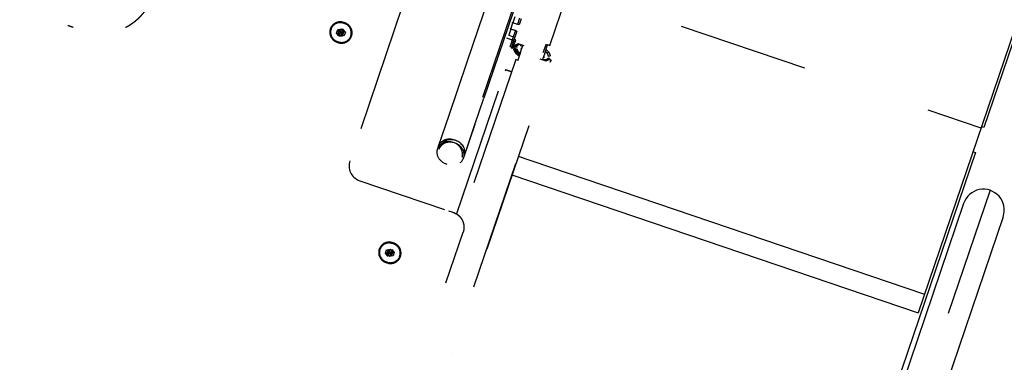
# Model space of a CAD drawing. Units: metres. Extents: x 374152 to 375574627, y 8709786 to 8710407148.
# Drawn here: x 374781 to 374782, y 8710145 to 8710145 of the extents above; entities that cross this region are included whole.
import ezdxf

# ---------------------------------------------------------------- set-up
doc = ezdxf.new("R2010")
doc.units = ezdxf.units.M
doc.header["$LTSCALE"] = 0.3
for name, pattern in [('X-7_Equipos Mecánicos$0$CENTER', [50.8, 31.75, -6.35, 6.35, -6.35]), ('X-7_Equipos Mecánicos$0$CENTRO', [50.8, 31.75, -6.35, 6.35, -6.35]), ('X-7_Equipos Mecánicos$0$PHANTOM2', [1.25, 0.625, -0.125, 0.125, -0.125, 0.125, -0.125])]:
    doc.linetypes.add(name, pattern=pattern)
doc.layers.add('X-7_Equipos Mecánicos$0$G-Eje', color=122, linetype='X-7_Equipos Mecánicos$0$CENTER')
doc.layers.add('X-7_Equipos Mecánicos$0$M-Existente', color=8, linetype='X-7_Equipos Mecánicos$0$PHANTOM2')

# ---------------------------------------------------------------- blocks, each defined once
blk = doc.blocks.new('A$C69345D2E')
at = {"color": 8}
for p, q in [((-26573.67, -100921.74, -4615971.3), (-25091.13, -96556.64, -4615971.3)), ((-26673.72, -100718.79, -4615971.3), (-25294.08, -96656.68, -4615971.3)), ((-25884.6, -98905.31, -4615971.3), (-25489.03, -97740.63, -4615971.3)), ((-25483.35, -97742.56, -4615971.3), (-25878.92, -98907.24, -4615971.3)), ((-25878.92, -98907.24, -4615971.3), (-25884.6, -98905.31, -4615971.3)), ((-25878.92, -98907.24, -4615971.3), (-25884.6, -98905.31, -4615971.3)), ((-26559.95, -100893.78, -4615971.3), (-25891.03, -98924.25, -4615971.3)), ((-25885.35, -98926.18, -4615971.3), (-26554.27, -100895.71, -4615971.3)), ((-25891.03, -98924.25, -4615971.3), (-25885.35, -98926.18, -4615971.3)), ((-25891.03, -98924.25, -4615971.3), (-25885.35, -98926.18, -4615971.3)), ((-25894.42, -98965.34, -4615971.3), (-26537.62, -100859.12, -4615971.3)), ((-25864.12, -98975.63, -4615971.3), (-26507.32, -100869.41, -4615971.3))]:
    blk.add_line(p, q, dxfattribs=at)
at = {"color": 8, "linetype": 'X-7_Equipos Mecánicos$0$CENTRO', "ltscale": 0.015}
blk.add_line((-25874.13, -98955.34, -4615971.3), (-25959.67, -99207.21, -4615971.3), dxfattribs=at)
at = {"color": 8}
blk.add_arc((-25879.27, -98970.49, -4615971.3), 16, 341.24072, 161.24094, dxfattribs=at)
at = {"layer": 'X-7_Equipos Mecánicos$0$G-Eje', "color": 8, "ltscale": 0.5}
blk.add_line((-26623.69, -100820.27, -4615971.3), (-25192.61, -96606.66, -4615971.3), dxfattribs=at)
at = {"color": 8}
blk.add_wipeout([(-25832.86, -98765.44), (-26498.56, -100725.47), (-39038.28, -96466.55), (-38372.58, -94506.51)], dxfattribs=at).translate(0, 0, -4615971.3)
for p, q in [((-38464.14, -94776.08, -4615971.3), (-25924.42, -99035.01, -4615971.3)), ((-38469.06, -94790.57, -4615971.3), (-25929.34, -99049.5, -4615971.3)), ((-25832.86, -98765.44, -4615971.3), (-25929.34, -99049.5, -4615971.3))]:
    blk.add_line(p, q, dxfattribs=at)
at = {"layer": 'X-7_Equipos Mecánicos$0$G-Eje', "color": 8, "ltscale": 0.5}
blk.add_line((-38420.82, -94648.54, -4615971.3), (-25881.1, -98907.47, -4615971.3), dxfattribs=at)
at = {"color": 8, "ltscale": 3}
blk.add_wipeout([(-27352.11, -98310.85), (-27513.72, -98231.52), (-27513.72, -98231.52), (-27769.75, -98180.55), (-28030.25, -98197.58), (-28228.79, -98264.94), (-28262.11, -98246.52), (-28277.18, -98241.14), (-28276.73, -98246.1), (-28274.99, -98248.68), (-28268.21, -98250.46), (-28267.63, -98255.63), (-28276.18, -98280.83), (-28277.46, -98281.45), (-28494.54, -98426.45), (-28666.7, -98622.69), (-28779.78, -98780.41), (-29294.88, -98605.47), (-29346.09, -98600.75), (-29365.18, -98602), (-29377.8, -98616.38), (-29473.33, -98564.94), (-29490.62, -98562.12), (-29540.56, -98598.07), (-29522.84, -98657), (-29507.42, -98665.31), (-29400.31, -98682.66), (-29399.06, -98701.76), (-29384.68, -98714.39), (-29341.19, -98741.82), (-28826.09, -98916.76), (-28833.17, -99112.83), (-28816.13, -99373.33), (-28732.26, -99620.54), (-28587.26, -99837.62), (-28391.02, -100009.78), (-28263.75, -100072.57), (-28298.04, -100173.56), (-28299.9, -100174.46), (-28298.98, -100176.31), (-28301.31, -100183.18), (-28079.73, -100258.43), (-28077.4, -100251.57), (-28075.56, -100250.66), (-28076.47, -100248.79), (-28042.26, -100148.1), (-27900.88, -100176.25), (-27671.39, -100161.24), (-27684.94, -100196.8), (-27688.22, -100218.3), (-27692.75, -100247.93), (-27691.24, -100274.58), (-27680.78, -100289.69), (-27670.12, -100295.33), (-27650.86, -100298.09), (-27338.43, -100404.21), (-26822.54, -100399.64), (-26812.07, -100386.43), (-26766.11, -100250.93), (-26610.58, -99792.59), (-26553.04, -99795.36), (-26551.76, -99794.7), (-26533.67, -99741.43), (-26534.28, -99740.12), (-26522.01, -99689.6), (-26512.85, -99689.01), (-26506.79, -99682.1), (-26500.36, -99663.16), (-26498.94, -99663.65), (-26498.25, -99663.2), (-26492.76, -99660.99), (-26490.51, -99654.36), (-26491.49, -99651.51), (-26493.51, -99649.27), (-26493.79, -99648.49), (-26495.21, -99648), (-26479.26, -99601.03), (-26474.02, -99602.81), (-26469, -99602.93), (-26467.48, -99602.33), (-26466.09, -99601.43), (-26463.37, -99597.56), (-26394.23, -99500.66), (-26392.95, -99499.06), (-26391.14, -99496.84), (-26375.42, -99450.55), (-26374.43, -99444.55), (-26374.58, -99442.25), (-26376.31, -99440.74), (-26378.2, -99440.1), (-26411.26, -99444.75), (-26211.82, -98856.91), (-26178.65, -98823.01), (-26156.78, -98758.61), (-26150.2, -98760.71), (-26093.44, -98593.57), (-26083.75, -98543.6), (-26047.26, -98556.01), (-26036.01, -98522.87), (-25991.26, -98538.07), (-25989.73, -98537.97), (-25988.72, -98536.82), (-25982.93, -98519.77), (-25983.03, -98518.24), (-25984.18, -98517.23), (-26065.42, -98489.63), (-26015.6, -98342.94), (-26039.29, -98334.88), (-25979.17, -98157.87), (-25965.91, -98162.38), (-25965.88, -98162.38), (-25965.53, -98160.92), (-25965.75, -98152.35), (-25960.36, -98145.68), (-25959.74, -98144.31), (-25973.03, -98139.78), (-25965.04, -98116.26), (-25960.79, -98103.73), (-25961.77, -98101.42), (-25977.72, -98095.99), (-25982.74, -98095.87), (-25985.65, -98097.37), (-25988.38, -98101.24), (-25997.09, -98126.9), (-25998.04, -98126.58), (-26001.85, -98128.46), (-26008.92, -98149.29), (-26007.05, -98153.09), (-26006.1, -98153.42), (-26012.98, -98173.67), (-26023.01, -98172.12), (-26024.86, -98177.55), (-26047.46, -98174.07), (-26049.47, -98174.47), (-26050.76, -98176.07), (-26051.62, -98178.61), (-26052.57, -98178.29), (-26068.29, -98224.58), (-26069.27, -98230.59), (-26069.12, -98232.88), (-26067.4, -98234.39), (-26064.32, -98235.45), (-26060.5, -98235.2), (-26057.98, -98232.32), (-26041.17, -98225.59), (-26032.27, -98230.48), (-26190.71, -98696.97), (-26208.89, -98690.77), (-26213.98, -98690.26), (-26221.14, -98695.76), (-26222.36, -98699.36), (-26251.79, -98786), (-26417.44, -98729.74), (-26396.92, -98665.42), (-26414.67, -98659.4), (-26437.56, -98722.9), (-26466.23, -98713.17), (-26473.87, -98713.67), (-26477.95, -98712.27), (-26480.1, -98719.01), (-26485.87, -98726.39), (-26495.86, -98727.92), (-26504.75, -98729.12), (-26513.92, -98729.72), (-26519.98, -98736.62), (-26536.93, -98786.54), (-26552.07, -98803.8), (-26574.97, -98805.3), (-26712.45, -98758.6), (-26671.44, -98637.88), (-26663.89, -98619.87), (-26658.8, -98598.15), (-26657.62, -98571.11), (-26654.52, -98551.02), (-26658.4, -98524.54), (-26670.58, -98512.4), (-26689.37, -98504.59), (-26693.96, -98506.66), (-27006.39, -98400.54), (-27037.96, -98396.33), (-27045.25, -98398.2), (-27181.49, -98433.1), (-27513.72, -98231.52), (-27513.72, -98231.52), (-27769.75, -98180.55), (-27513.72, -98231.52), (-27282.37, -98350.21)], dxfattribs=at).translate(0, 0, -4615971.3).dxf.layer = 'X-7_Equipos Mecánicos$0$M-Existente'
at = {"layer": 'X-7_Equipos Mecánicos$0$M-Existente', "color": 8, "ltscale": 3}
for p, q in [((-25988.38, -98101.24, -4615971.3), (-26238.64, -98838.08, -4615971.3)), ((-25988.38, -98101.24, -4615971.3), (-26238.64, -98838.08, -4615971.3)), ((-26212.28, -98844.22, -4615971.3), (-25965.04, -98116.26, -4615971.3)), ((-26212.28, -98844.22, -4615971.3), (-25965.04, -98116.26, -4615971.3)), ((-26212.28, -98844.22, -4615971.3), (-25965.04, -98116.26, -4615971.3)), ((-26243.75, -98762.32, -4615971.3), (-26275.91, -98857.01, -4615971.3)), ((-26234.46, -98797.16, -4615971.3), (-26263.98, -98884.08, -4615971.3)), ((-26233.28, -98797.57, -4615971.3), (-26262.8, -98884.49, -4615971.3)), ((-26325.22, -98813.34, -4615971.3), (-26365.74, -98932.65, -4615971.3)), ((-26238.97, -98822.04, -4615971.3), (-26240.57, -98826.77, -4615971.3)), ((-26238.97, -98822.04, -4615971.3), (-26240.57, -98826.77, -4615971.3)), ((-26242.18, -98831.51, -4615971.3), (-26240.58, -98826.78, -4615971.3)), ((-26242.18, -98831.51, -4615971.3), (-26240.58, -98826.78, -4615971.3)), ((-26237.02, -98827.97, -4615971.3), (-26241.03, -98826.61, -4615971.3)), ((-26240.58, -98826.78, -4615971.3), (-26241.03, -98826.62, -4615971.3)), ((-26240.58, -98826.78, -4615971.3), (-26241.03, -98826.62, -4615971.3)), ((-26235.84, -98828.38, -4615971.3), (-26240.57, -98826.77, -4615971.3)), ((-26235.84, -98828.38, -4615971.3), (-26240.57, -98826.77, -4615971.3)), ((-26235.42, -98823.25, -4615971.3), (-26237.02, -98827.97, -4615971.3)), ((-26234.23, -98823.65, -4615971.3), (-26235.84, -98828.38, -4615971.3)), ((-26234.23, -98823.65, -4615971.3), (-26235.84, -98828.38, -4615971.3)), ((-26234.27, -98825.21, -4615971.3), (-26234.71, -98825.06, -4615971.3)), ((-26234.27, -98825.22, -4615971.3), (-26234.71, -98825.07, -4615971.3)), ((-26376, -98834.57, -4615971.3), (-26375.07, -98831.84, -4615971.3)), ((-26374.09, -98836.74, -4615971.3), (-26376, -98834.57, -4615971.3)), ((-26375.07, -98831.84, -4615971.3), (-26372.24, -98831.28, -4615971.3)), ((-26374.81, -98834.99, -4615971.3), (-26373.88, -98832.25, -4615971.3)), ((-26372.23, -98834.47, -4615971.3), (-26374.81, -98834.99, -4615971.3)), ((-26372.91, -98837.16, -4615971.3), (-26374.81, -98834.99, -4615971.3)), ((-26373.33, -98833.82, -4615971.3), (-26374.3, -98832.71, -4615971.3)), ((-26373.25, -98834.25, -4615971.3), (-26374.09, -98836.74, -4615971.3)), ((-26371.26, -98836.18, -4615971.3), (-26374.09, -98836.74, -4615971.3)), ((-26373.88, -98832.25, -4615971.3), (-26371.05, -98831.69, -4615971.3)), ((-26372.15, -98834.24, -4615971.3), (-26373.88, -98832.25, -4615971.3)), ((-26373.08, -98833.77, -4615971.3), (-26372.24, -98831.28, -4615971.3)), ((-26373, -98834.2, -4615971.3), (-26371.26, -98836.18, -4615971.3)), ((-26372.92, -98833.96, -4615971.3), (-26370.33, -98833.45, -4615971.3)), ((-26372.06, -98834.66, -4615971.3), (-26372.91, -98837.16, -4615971.3)), ((-26370.08, -98836.59, -4615971.3), (-26372.91, -98837.16, -4615971.3)), ((-26372.24, -98831.28, -4615971.3), (-26370.33, -98833.45, -4615971.3)), ((-26371.9, -98834.19, -4615971.3), (-26371.05, -98831.69, -4615971.3)), ((-26371.82, -98834.61, -4615971.3), (-26370.79, -98835.79, -4615971.3)), ((-26371.74, -98834.37, -4615971.3), (-26370.57, -98834.14, -4615971.3)), ((-26370.33, -98833.45, -4615971.3), (-26371.26, -98836.18, -4615971.3)), ((-26371.05, -98831.69, -4615971.3), (-26369.15, -98833.86, -4615971.3)), ((-26369.15, -98833.86, -4615971.3), (-26370.08, -98836.59, -4615971.3)), ((-26244.24, -98836.08, -4615971.3), (-26240.22, -98837.45, -4615971.3)), ((-26244.24, -98836.08, -4615971.3), (-26240.22, -98837.45, -4615971.3)), ((-26242.16, -98831.52, -4615971.3), (-26243.77, -98836.24, -4615971.3)), ((-26242.16, -98831.52, -4615971.3), (-26243.77, -98836.24, -4615971.3)), ((-26242.18, -98831.51, -4615971.3), (-26242.64, -98831.36, -4615971.3)), ((-26242.18, -98831.51, -4615971.3), (-26242.64, -98831.36, -4615971.3)), ((-26238.61, -98832.72, -4615971.3), (-26242.18, -98831.5, -4615971.3)), ((-26237.43, -98833.13, -4615971.3), (-26242.16, -98831.52, -4615971.3)), ((-26237.43, -98833.13, -4615971.3), (-26242.16, -98831.52, -4615971.3)), ((-26240.22, -98837.45, -4615971.3), (-26240.98, -98839.69, -4615971.3)), ((-26240.22, -98837.45, -4615971.3), (-26240.98, -98839.69, -4615971.3)), ((-26238.61, -98832.72, -4615971.3), (-26240.22, -98837.45, -4615971.3)), ((-26240.22, -98837.46, -4615971.3), (-26239.03, -98837.86, -4615971.3)), ((-26240.22, -98837.46, -4615971.3), (-26239.03, -98837.86, -4615971.3)), ((-26240.22, -98837.46, -4615971.3), (-26239.03, -98837.86, -4615971.3)), ((-26237.43, -98833.13, -4615971.3), (-26239.03, -98837.86, -4615971.3)), ((-26237.43, -98833.13, -4615971.3), (-26239.03, -98837.86, -4615971.3)), ((-26241.07, -98839.95, -4615971.3), (-26245.09, -98838.58, -4615971.3)), ((-26241.07, -98839.95, -4615971.3), (-26245.09, -98838.58, -4615971.3)), ((-26245.05, -98838.45, -4615971.3), (-26241.02, -98839.82, -4615971.3)), ((-26245.05, -98838.45, -4615971.3), (-26241.02, -98839.82, -4615971.3)), ((-26245.05, -98838.46, -4615971.3), (-26239.84, -98840.23, -4615971.3)), ((-26245.05, -98838.46, -4615971.3), (-26239.84, -98840.23, -4615971.3)), ((-26245.05, -98838.46, -4615971.3), (-26239.84, -98840.23, -4615971.3)), ((-26241.11, -98840.08, -4615971.3), (-26242.95, -98845.5, -4615971.3)), ((-26241.11, -98840.08, -4615971.3), (-26242.95, -98845.5, -4615971.3)), ((-26239.93, -98840.5, -4615971.3), (-26241.77, -98845.91, -4615971.3)), ((-26239.93, -98840.5, -4615971.3), (-26241.77, -98845.91, -4615971.3)), ((-26239.93, -98840.5, -4615971.3), (-26241.77, -98845.91, -4615971.3)), ((-26241.72, -98845.91, -4615971.3), (-26240.66, -98842.79, -4615971.3)), ((-26241.72, -98845.91, -4615971.3), (-26240.66, -98842.79, -4615971.3)), ((-26241.67, -98845.94, -4615971.3), (-26240.61, -98842.81, -4615971.3)), ((-26241.67, -98845.94, -4615971.3), (-26240.61, -98842.81, -4615971.3)), ((-26241.67, -98845.94, -4615971.3), (-26240.61, -98842.81, -4615971.3)), ((-26241.11, -98840.08, -4615971.3), (-26241.07, -98839.95, -4615971.3)), ((-26241.11, -98840.08, -4615971.3), (-26241.07, -98839.95, -4615971.3)), ((-26239.88, -98840.36, -4615971.3), (-26241.07, -98839.96, -4615971.3)), ((-26239.88, -98840.36, -4615971.3), (-26241.07, -98839.96, -4615971.3)), ((-26239.88, -98840.36, -4615971.3), (-26241.07, -98839.96, -4615971.3)), ((-26241.02, -98839.82, -4615971.3), (-26240.98, -98839.69, -4615971.3)), ((-26241.02, -98839.82, -4615971.3), (-26240.98, -98839.69, -4615971.3)), ((-26240.7, -98842.77, -4615971.3), (-26240.66, -98842.79, -4615971.3)), ((-26240.7, -98842.77, -4615971.3), (-26240.66, -98842.79, -4615971.3)), ((-26240.66, -98842.79, -4615971.3), (-26239.99, -98840.83, -4615971.3)), ((-26240.66, -98842.79, -4615971.3), (-26239.99, -98840.83, -4615971.3)), ((-26240.61, -98842.81, -4615971.3), (-26239.95, -98840.86, -4615971.3)), ((-26240.61, -98842.81, -4615971.3), (-26239.95, -98840.86, -4615971.3)), ((-26240.61, -98842.81, -4615971.3), (-26239.95, -98840.86, -4615971.3)), ((-26240.61, -98842.81, -4615971.3), (-26239.47, -98843.2, -4615971.3)), ((-26240.61, -98842.81, -4615971.3), (-26239.47, -98843.2, -4615971.3)), ((-26240.61, -98842.81, -4615971.3), (-26239.47, -98843.2, -4615971.3)), ((-26240.54, -98846.33, -4615971.3), (-26239.47, -98843.2, -4615971.3)), ((-26240.54, -98846.33, -4615971.3), (-26239.47, -98843.2, -4615971.3)), ((-26240.54, -98846.33, -4615971.3), (-26239.47, -98843.2, -4615971.3)), ((-26240.04, -98840.82, -4615971.3), (-26239.99, -98840.83, -4615971.3)), ((-26240.04, -98840.82, -4615971.3), (-26239.99, -98840.83, -4615971.3)), ((-26239.97, -98840.75, -4615971.3), (-26240.01, -98840.74, -4615971.3)), ((-26239.97, -98840.75, -4615971.3), (-26240.01, -98840.74, -4615971.3)), ((-26239.97, -98840.75, -4615971.3), (-26239.99, -98840.83, -4615971.3)), ((-26239.97, -98840.75, -4615971.3), (-26239.99, -98840.83, -4615971.3)), ((-26239.97, -98840.75, -4615971.3), (-26239.5, -98839.38, -4615971.3)), ((-26239.97, -98840.75, -4615971.3), (-26239.5, -98839.38, -4615971.3)), ((-26239.92, -98840.78, -4615971.3), (-26239.95, -98840.86, -4615971.3)), ((-26239.92, -98840.78, -4615971.3), (-26239.95, -98840.86, -4615971.3)), ((-26239.92, -98840.78, -4615971.3), (-26239.95, -98840.86, -4615971.3)), ((-26239.95, -98840.86, -4615971.3), (-26238.81, -98841.25, -4615971.3)), ((-26239.95, -98840.86, -4615971.3), (-26238.81, -98841.25, -4615971.3)), ((-26239.95, -98840.86, -4615971.3), (-26238.81, -98841.25, -4615971.3)), ((-26239.93, -98840.5, -4615971.3), (-26239.88, -98840.36, -4615971.3)), ((-26239.93, -98840.5, -4615971.3), (-26239.88, -98840.36, -4615971.3)), ((-26239.93, -98840.5, -4615971.3), (-26239.88, -98840.36, -4615971.3)), ((-26239.92, -98840.78, -4615971.3), (-26239.45, -98839.41, -4615971.3)), ((-26239.92, -98840.78, -4615971.3), (-26239.45, -98839.41, -4615971.3)), ((-26239.92, -98840.78, -4615971.3), (-26239.45, -98839.41, -4615971.3)), ((-26238.78, -98841.17, -4615971.3), (-26239.92, -98840.78, -4615971.3)), ((-26238.78, -98841.17, -4615971.3), (-26239.92, -98840.78, -4615971.3)), ((-26238.78, -98841.17, -4615971.3), (-26239.92, -98840.78, -4615971.3)), ((-26239.84, -98840.23, -4615971.3), (-26239.88, -98840.36, -4615971.3)), ((-26239.84, -98840.23, -4615971.3), (-26239.88, -98840.36, -4615971.3)), ((-26239.84, -98840.23, -4615971.3), (-26239.88, -98840.36, -4615971.3)), ((-26239.84, -98840.23, -4615971.3), (-26239.79, -98840.1, -4615971.3)), ((-26239.84, -98840.23, -4615971.3), (-26239.79, -98840.1, -4615971.3)), ((-26239.84, -98840.23, -4615971.3), (-26239.79, -98840.1, -4615971.3)), ((-26239.03, -98837.86, -4615971.3), (-26239.79, -98840.1, -4615971.3)), ((-26239.03, -98837.86, -4615971.3), (-26239.79, -98840.1, -4615971.3)), ((-26239.03, -98837.86, -4615971.3), (-26239.79, -98840.1, -4615971.3)), ((-26239.5, -98839.38, -4615971.3), (-26239.55, -98839.37, -4615971.3)), ((-26239.5, -98839.38, -4615971.3), (-26239.55, -98839.37, -4615971.3)), ((-26239.5, -98839.38, -4615971.3), (-26239.41, -98839.1, -4615971.3)), ((-26239.5, -98839.38, -4615971.3), (-26239.41, -98839.1, -4615971.3)), ((-26239.47, -98843.2, -4615971.3), (-26238.81, -98841.25, -4615971.3)), ((-26239.47, -98843.2, -4615971.3), (-26238.81, -98841.25, -4615971.3)), ((-26239.47, -98843.2, -4615971.3), (-26238.81, -98841.25, -4615971.3)), ((-26239.45, -98839.41, -4615971.3), (-26239.36, -98839.12, -4615971.3)), ((-26239.45, -98839.41, -4615971.3), (-26239.36, -98839.12, -4615971.3)), ((-26239.45, -98839.41, -4615971.3), (-26239.36, -98839.12, -4615971.3)), ((-26238.32, -98839.79, -4615971.3), (-26239.45, -98839.41, -4615971.3)), ((-26238.32, -98839.79, -4615971.3), (-26239.45, -98839.41, -4615971.3)), ((-26238.32, -98839.79, -4615971.3), (-26239.45, -98839.41, -4615971.3)), ((-26239.39, -98844.46, -4615971.3), (-26238.21, -98844.86, -4615971.3)), ((-26239.39, -98844.46, -4615971.3), (-26238.21, -98844.86, -4615971.3)), ((-26238.78, -98841.17, -4615971.3), (-26238.81, -98841.25, -4615971.3)), ((-26238.78, -98841.17, -4615971.3), (-26238.81, -98841.25, -4615971.3)), ((-26238.78, -98841.17, -4615971.3), (-26238.81, -98841.25, -4615971.3)), ((-26238.78, -98841.17, -4615971.3), (-26238.32, -98839.79, -4615971.3)), ((-26238.78, -98841.17, -4615971.3), (-26238.32, -98839.79, -4615971.3)), ((-26238.78, -98841.17, -4615971.3), (-26238.32, -98839.79, -4615971.3)), ((-26238.21, -98844.87, -4615971.3), (-26237.01, -98845.27, -4615971.3)), ((-26238.21, -98844.87, -4615971.3), (-26237.01, -98845.27, -4615971.3)), ((-26238.21, -98844.87, -4615971.3), (-26237.01, -98845.27, -4615971.3)), ((-26231.94, -98844.5, -4615971.3), (-26236.48, -98842.96, -4615971.3)), ((-26231.94, -98844.5, -4615971.3), (-26236.48, -98842.96, -4615971.3)), ((-26231.95, -98844.51, -4615971.3), (-26235.3, -98843.37, -4615971.3)), ((-26231.95, -98844.51, -4615971.3), (-26235.3, -98843.37, -4615971.3)), ((-26231.95, -98844.51, -4615971.3), (-26235.3, -98843.37, -4615971.3)), ((-26234.57, -98849.29, -4615971.3), (-26232.85, -98844.2, -4615971.3)), ((-26217.17, -98849.51, -4615971.3), (-26215.08, -98843.36, -4615971.3)), ((-26217.17, -98849.51, -4615971.3), (-26215.08, -98843.36, -4615971.3)), ((-26215.99, -98849.93, -4615971.3), (-26213.9, -98843.77, -4615971.3)), ((-26215.99, -98849.93, -4615971.3), (-26213.9, -98843.77, -4615971.3)), ((-26215.99, -98849.93, -4615971.3), (-26213.9, -98843.77, -4615971.3)), ((-26215.24, -98843.2, -4615971.3), (-26215.27, -98843.3, -4615971.3)), ((-26215.24, -98843.2, -4615971.3), (-26215.27, -98843.3, -4615971.3)), ((-26215.27, -98843.3, -4615971.3), (-26215.08, -98843.36, -4615971.3)), ((-26215.27, -98843.3, -4615971.3), (-26215.08, -98843.36, -4615971.3)), ((-26214.06, -98843.61, -4615971.3), (-26214.09, -98843.71, -4615971.3)), ((-26214.06, -98843.61, -4615971.3), (-26214.09, -98843.71, -4615971.3)), ((-26214.06, -98843.61, -4615971.3), (-26214.09, -98843.71, -4615971.3)), ((-26214.09, -98843.71, -4615971.3), (-26213.9, -98843.77, -4615971.3)), ((-26214.09, -98843.71, -4615971.3), (-26213.9, -98843.77, -4615971.3)), ((-26214.09, -98843.71, -4615971.3), (-26213.9, -98843.77, -4615971.3)), ((-26212.28, -98844.22, -4615971.3), (-26214.06, -98843.61, -4615971.3)), ((-26212.28, -98844.22, -4615971.3), (-26214.06, -98843.61, -4615971.3)), ((-26214.06, -98843.61, -4615971.3), (-26212.28, -98844.22, -4615971.3)), ((-26283.82, -98973.78, -4615971.3), (-26240.54, -98846.33, -4615971.3)), ((-26283.82, -98973.78, -4615971.3), (-26240.54, -98846.33, -4615971.3)), ((-26283.82, -98973.78, -4615971.3), (-26240.54, -98846.33, -4615971.3)), ((-26241.77, -98845.91, -4615971.3), (-26240.54, -98846.33, -4615971.3)), ((-26241.77, -98845.91, -4615971.3), (-26240.54, -98846.33, -4615971.3)), ((-26241.77, -98845.91, -4615971.3), (-26240.54, -98846.33, -4615971.3)), ((-26241.76, -98845.9, -4615971.3), (-26241.72, -98845.91, -4615971.3)), ((-26241.76, -98845.9, -4615971.3), (-26241.72, -98845.91, -4615971.3)), ((-26241.72, -98845.92, -4615971.3), (-26241.72, -98845.91, -4615971.3)), ((-26241.72, -98845.92, -4615971.3), (-26241.72, -98845.91, -4615971.3)), ((-26240.13, -98846.62, -4615971.3), (-26238.67, -98846.26, -4615971.3)), ((-26240.13, -98846.62, -4615971.3), (-26238.67, -98846.26, -4615971.3)), ((-26238.94, -98847.04, -4615971.3), (-26237.49, -98846.67, -4615971.3)), ((-26238.94, -98847.04, -4615971.3), (-26237.49, -98846.67, -4615971.3)), ((-26238.94, -98847.04, -4615971.3), (-26237.49, -98846.67, -4615971.3)), ((-26238.73, -98849.58, -4615971.3), (-26237.52, -98848.69, -4615971.3)), ((-26238.73, -98849.58, -4615971.3), (-26237.52, -98848.69, -4615971.3)), ((-26237.55, -98850, -4615971.3), (-26236.34, -98849.11, -4615971.3)), ((-26237.55, -98850, -4615971.3), (-26236.34, -98849.11, -4615971.3)), ((-26237.55, -98850, -4615971.3), (-26236.34, -98849.11, -4615971.3)), ((-26234.57, -98849.29, -4615971.3), (-26236.66, -98855.44, -4615971.3)), ((-26233.71, -98846.75, -4615971.3), (-26234.15, -98845.86, -4615971.3)), ((-26215.99, -98849.93, -4615971.3), (-26217.72, -98855.01, -4615971.3)), ((-26215.99, -98849.93, -4615971.3), (-26217.72, -98855.01, -4615971.3)), ((-26215.99, -98849.93, -4615971.3), (-26217.72, -98855.01, -4615971.3)), ((-26216.85, -98852.46, -4615971.3), (-26216.41, -98853.35, -4615971.3)), ((-26216.85, -98852.46, -4615971.3), (-26216.41, -98853.35, -4615971.3)), ((-26216.85, -98852.46, -4615971.3), (-26216.41, -98853.35, -4615971.3)), ((-26213.02, -98849.22, -4615971.3), (-26214.22, -98850.11, -4615971.3)), ((-26211.62, -98852.18, -4615971.3), (-26213.08, -98852.54, -4615971.3)), ((-26463.37, -99597.56, -4615971.3), (-26211.82, -98856.91, -4615971.3)), ((-26275.91, -98857.01, -4615971.3), (-26289.83, -98898.01, -4615971.3)), ((-26238.28, -98855, -4615971.3), (-26280, -98977.82, -4615971.3)), ((-26236.51, -98855.6, -4615971.3), (-26238.28, -98855, -4615971.3)), ((-26236.48, -98855.51, -4615971.3), (-26236.66, -98855.44, -4615971.3)), ((-26236.51, -98855.6, -4615971.3), (-26236.48, -98855.51, -4615971.3)), ((-26219.8, -98854.31, -4615971.3), (-26215.27, -98855.85, -4615971.3)), ((-26212.36, -98854.35, -4615971.3), (-26213.55, -98853.94, -4615971.3)), ((-26246.03, -98862.82, -4615971.3), (-26246.42, -98863.96, -4615971.3)), ((-26246.03, -98862.82, -4615971.3), (-26246.42, -98863.96, -4615971.3)), ((-26246.03, -98862.82, -4615971.3), (-26246.42, -98863.96, -4615971.3)), ((-26241.46, -98864.36, -4615971.3), (-26246.12, -98862.78, -4615971.3)), ((-26241.46, -98864.36, -4615971.3), (-26246.12, -98862.78, -4615971.3)), ((-26246.1, -98862.7, -4615971.3), (-26241.44, -98864.28, -4615971.3)), ((-26246.1, -98862.7, -4615971.3), (-26241.44, -98864.28, -4615971.3)), ((-26241.47, -98864.37, -4615971.3), (-26246.03, -98862.82, -4615971.3)), ((-26241.47, -98864.37, -4615971.3), (-26246.03, -98862.82, -4615971.3)), ((-26241.47, -98864.37, -4615971.3), (-26246.03, -98862.82, -4615971.3)), ((-26246.01, -98862.74, -4615971.3), (-26241.44, -98864.29, -4615971.3)), ((-26246.01, -98862.74, -4615971.3), (-26241.44, -98864.29, -4615971.3)), ((-26246.01, -98862.74, -4615971.3), (-26241.44, -98864.29, -4615971.3)), ((-26269.71, -98904.86, -4615971.3), (-26262.8, -98884.49, -4615971.3)), ((-26289.83, -98898.01, -4615971.3), (-26297.87, -98921.68, -4615971.3)), ((-26269.71, -98904.86, -4615971.3), (-26278.4, -98930.42, -4615971.3)), ((-26277.75, -98928.53, -4615971.3), (-26269.71, -98904.86, -4615971.3)), ((-26228.32, -98905.8, -4615971.3), (-26287.81, -99080.98, -4615971.3)), ((-26228.41, -98905.77, -4615971.3), (-26228.32, -98905.8, -4615971.3)), ((-26297.87, -98921.68, -4615971.3), (-26298.52, -98923.58, -4615971.3)), ((-26278.4, -98930.42, -4615971.3), (-26277.75, -98928.53, -4615971.3)), ((-26358.7, -98947.7, -4615971.3), (-26293.15, -98969.97, -4615971.3)), ((-26290.07, -98971.01, -4615971.3), (-26287.54, -98971.87, -4615971.3)), ((-26287.54, -98971.87, -4615971.3), (-26287.46, -98971.9, -4615971.3)), ((-26287.42, -98971.92, -4615971.3), (-26286.35, -98972.28, -4615971.3)), ((-26286.35, -98972.28, -4615971.3), (-26286.28, -98972.31, -4615971.3)), ((-26484.91, -99594.48, -4615971.3), (-26278.77, -98987.53, -4615971.3)), ((-26338.43, -99003.68, -4615971.3), (-26337.5, -99000.95, -4615971.3)), ((-26336.52, -99005.85, -4615971.3), (-26338.43, -99003.68, -4615971.3)), ((-26337.5, -99000.95, -4615971.3), (-26334.67, -99000.39, -4615971.3)), ((-26335.84, -99003.17, -4615971.3), (-26337.29, -99003.46, -4615971.3)), ((-26337.24, -99004.09, -4615971.3), (-26336.31, -99001.36, -4615971.3)), ((-26334.66, -99003.58, -4615971.3), (-26337.24, -99004.09, -4615971.3)), ((-26335.76, -99002.93, -4615971.3), (-26336.73, -99001.82, -4615971.3)), ((-26335.67, -99003.36, -4615971.3), (-26336.52, -99005.85, -4615971.3)), ((-26336.31, -99001.36, -4615971.3), (-26333.48, -99000.8, -4615971.3)), ((-26334.58, -99003.34, -4615971.3), (-26336.31, -99001.36, -4615971.3)), ((-26335.51, -99002.88, -4615971.3), (-26334.67, -99000.39, -4615971.3)), ((-26335.43, -99003.31, -4615971.3), (-26333.69, -99005.29, -4615971.3)), ((-26335.35, -99003.07, -4615971.3), (-26332.76, -99002.56, -4615971.3)), ((-26334.49, -99003.77, -4615971.3), (-26335.34, -99006.26, -4615971.3)), ((-26334.67, -99000.39, -4615971.3), (-26332.76, -99002.56, -4615971.3)), ((-26334.33, -99003.29, -4615971.3), (-26333.48, -99000.8, -4615971.3)), ((-26334.25, -99003.72, -4615971.3), (-26333.21, -99004.9, -4615971.3)), ((-26334.17, -99003.48, -4615971.3), (-26333, -99003.25, -4615971.3)), ((-26332.76, -99002.56, -4615971.3), (-26333.69, -99005.29, -4615971.3)), ((-26333.48, -99000.8, -4615971.3), (-26331.58, -99002.97, -4615971.3)), ((-26331.58, -99002.97, -4615971.3), (-26332.51, -99005.7, -4615971.3)), ((-26335.34, -99006.26, -4615971.3), (-26337.24, -99004.09, -4615971.3)), ((-26333.69, -99005.29, -4615971.3), (-26336.52, -99005.85, -4615971.3)), ((-26332.51, -99005.7, -4615971.3), (-26335.34, -99006.26, -4615971.3)), ((-26287.91, -99080.94, -4615971.3), (-26287.81, -99080.98, -4615971.3))]:
    blk.add_line(p, q, dxfattribs=at)
for centre, radius, start, end in [((-26373.16, -98834.01, -4615971.3), 8, 36.04719, 251.24074), ((-26373.16, -98834.01, -4615971.3), 7.36, 65.8985, 251.24074), ((-26371.98, -98834.42, -4615971.3), 8, 251.24074, 105.52008), ((-26371.98, -98834.42, -4615971.3), 7.36, 251.24074, 75.66876), ((-26373.16, -98834.01, -4615971.3), 0.25, 131.24081, 191.2407), ((-26373.16, -98834.01, -4615971.3), 0.25, 191.2407, 251.2405), ((-26373.16, -98834.01, -4615971.3), 0.25, 71.2405, 131.24081), ((-26373.16, -98834.01, -4615971.3), 0.25, 251.2405, 311.24081), ((-26373.16, -98834.01, -4615971.3), 0.25, 11.2407, 71.2405), ((-26373.16, -98834.01, -4615971.3), 0.25, 311.24081, 11.2407), ((-26371.98, -98834.42, -4615971.3), 0.25, 131.24081, 191.2407), ((-26371.98, -98834.42, -4615971.3), 0.25, 191.2407, 251.2405), ((-26371.98, -98834.42, -4615971.3), 0.25, 71.2405, 131.24081), ((-26371.98, -98834.42, -4615971.3), 0.25, 251.2405, 311.24081), ((-26371.98, -98834.42, -4615971.3), 0.25, 11.2407, 71.2405), ((-26371.98, -98834.42, -4615971.3), 0.25, 311.24081, 11.2407), ((-26240.64, -98838.68, -4615971.3), 1.3, 64.13031, 71.24075), ((-26240.64, -98838.68, -4615971.3), 1.3, 64.13031, 71.24075), ((-26371.98, -98834.42, -4615971.3), 8, 216.04719, 251.24074), ((-26373.16, -98834.01, -4615971.3), 8, 251.24074, 285.52008), ((-26373.16, -98834.01, -4615971.3), 7.36, 251.24074, 255.66876), ((-26371.98, -98834.42, -4615971.3), 7.36, 245.8985, 251.24074), ((-26239.45, -98839.09, -4615971.3), 0.1, 341.24041, 71.24168), ((-26239.45, -98839.09, -4615971.3), 0.1, 341.24041, 71.24168), ((-26239.45, -98839.09, -4615971.3), 0.1, 341.24041, 71.24168), ((-26240.64, -98838.68, -4615971.3), 1.3, 341.24076, 356.66103), ((-26240.64, -98838.68, -4615971.3), 1.3, 341.24076, 356.66103), ((-26234.16, -98851.03, -4615971.3), 8.4, 106.01269, 128.47881), ((-26234.16, -98851.03, -4615971.3), 8.4, 106.01269, 128.47881), ((-26230.79, -98845, -4615971.3), 8.4, 177.40539, 193.99969), ((-26230.79, -98845, -4615971.3), 8.4, 177.40539, 193.99969), ((-26230.79, -98845, -4615971.3), 8.4, 179.80515, 193.99969), ((-26231.98, -98844.59, -4615971.3), 6.9, 180.43134, 194.00262), ((-26231.98, -98844.59, -4615971.3), 6.9, 180.43134, 194.00262), ((-26232.98, -98851.44, -4615971.3), 8.4, 106.01269, 128.47881), ((-26232.98, -98851.44, -4615971.3), 8.4, 106.01269, 128.47881), ((-26232.98, -98851.44, -4615971.3), 8.4, 106.01269, 128.47881), ((-26230.79, -98845, -4615971.3), 6.9, 178.62738, 194.00262), ((-26230.79, -98845, -4615971.3), 6.9, 180.43134, 194.00262), ((-26230.79, -98845, -4615971.3), 6.9, 180.43134, 194.00262), ((-26231.46, -98844.54, -4615971.3), 3, 163.66814, 206.24078), ((-26231.46, -98844.54, -4615971.3), 1.5, 166.09985, 179.88044), ((-26231.97, -98844.59, -4615971.3), 8.4, 185.30288, 193.99969), ((-26231.97, -98844.59, -4615971.3), 8.4, 185.30288, 193.99969), ((-26231.98, -98844.59, -4615971.3), 8.4, 194.00262, 216.4688), ((-26231.98, -98844.59, -4615971.3), 8.4, 194.00262, 216.4688), ((-26230.79, -98845, -4615971.3), 8.4, 194.00262, 216.4688), ((-26230.79, -98845, -4615971.3), 8.4, 194.00262, 216.4688), ((-26230.79, -98845, -4615971.3), 8.4, 194.00262, 216.4688), ((-26231.98, -98844.59, -4615971.3), 8.4, 216.4688, 244.74485), ((-26231.98, -98844.59, -4615971.3), 8.4, 216.4688, 244.74485), ((-26231.98, -98844.59, -4615971.3), 6.9, 194.00262, 216.46879), ((-26231.98, -98844.59, -4615971.3), 6.9, 194.00262, 216.46879), ((-26230.79, -98845, -4615971.3), 8.4, 216.4688, 236.03279), ((-26230.79, -98845, -4615971.3), 8.4, 216.4688, 236.03279), ((-26230.79, -98845, -4615971.3), 8.4, 216.4688, 236.03279), ((-26231.98, -98844.59, -4615971.3), 6.9, 216.46879, 244.38183), ((-26231.98, -98844.59, -4615971.3), 6.9, 216.46879, 244.38183), ((-26230.79, -98845, -4615971.3), 6.9, 194.00262, 216.46879), ((-26230.79, -98845, -4615971.3), 6.9, 194.00262, 216.46879), ((-26230.79, -98845, -4615971.3), 6.9, 194.00262, 216.46879), ((-26230.79, -98845, -4615971.3), 6.9, 216.46879, 232.40273), ((-26230.79, -98845, -4615971.3), 6.9, 216.46879, 232.40273), ((-26230.79, -98845, -4615971.3), 6.9, 216.46879, 232.40273), ((-26232.51, -98850.33, -4615971.3), 2.5, 137.82865, 183.19981), ((-26218.06, -98848.88, -4615971.3), 2.5, 317.82865, 3.19981), ((-26218.06, -98848.88, -4615971.3), 2.5, 317.82865, 3.19981), ((-26218.06, -98848.88, -4615971.3), 2.5, 317.82865, 3.19981), ((-26219.77, -98854.21, -4615971.3), 6.9, 36.46879, 52.40273), ((-26219.77, -98854.21, -4615971.3), 8.4, 36.4688, 56.03279), ((-26219.77, -98854.21, -4615971.3), 6.9, 14.00262, 36.46879), ((-26219.77, -98854.21, -4615971.3), 6.9, 0.43134, 14.00262), ((-26219.77, -98854.21, -4615971.3), 8.4, 14.00262, 36.4688), ((-26219.77, -98854.21, -4615971.3), 8.4, 341.24363, 13.99969), ((-26219.1, -98854.68, -4615971.3), 1.5, 346.09985, 359.88044), ((-26219.1, -98854.68, -4615971.3), 1.5, 346.09985, 359.88044), ((-26219.1, -98854.68, -4615971.3), 1.5, 346.09985, 359.88044), ((-26220.29, -98854.27, -4615971.3), 3, 343.47696, 8.17741), ((-26220.29, -98854.27, -4615971.3), 3, 343.47696, 8.17741), ((-26219.1, -98854.68, -4615971.3), 3, 343.66814, 26.24078), ((-26219.1, -98854.68, -4615971.3), 3, 343.66814, 26.24078), ((-26219.1, -98854.68, -4615971.3), 3, 343.66814, 26.24078), ((-26217.58, -98847.77, -4615971.3), 8.4, 286.01269, 308.47881), ((-26245.97, -98862.65, -4615971.3), 0.1, 161.24041, 225.40205), ((-26245.97, -98862.65, -4615971.3), 0.1, 161.24041, 225.40205), ((-26245.97, -98862.65, -4615971.3), 0.1, 161.24041, 225.40205), ((-26245.97, -98862.65, -4615971.3), 0.1, 246.82999, 251.24168), ((-26245.97, -98862.65, -4615971.3), 0.1, 246.82999, 251.24168), ((-26245.97, -98862.65, -4615971.3), 0.1, 246.82999, 251.24168), ((-26354.38, -98936.51, -4615971.3), 12, 161.24075, 248.90172), ((-26335.59, -99003.12, -4615971.3), 8, 36.04719, 251.24074), ((-26335.59, -99003.12, -4615971.3), 7.36, 65.8985, 251.24074), ((-26334.41, -99003.53, -4615971.3), 8, 251.24074, 105.52008), ((-26334.41, -99003.53, -4615971.3), 7.36, 251.24074, 75.66876), ((-26335.59, -99003.12, -4615971.3), 0.25, 131.24081, 191.2407), ((-26335.59, -99003.12, -4615971.3), 0.25, 191.2407, 251.2405), ((-26335.59, -99003.12, -4615971.3), 0.25, 71.2405, 131.24081), ((-26335.59, -99003.12, -4615971.3), 0.25, 251.2405, 311.24081), ((-26335.59, -99003.12, -4615971.3), 0.25, 11.2407, 71.2405), ((-26335.59, -99003.12, -4615971.3), 0.25, 311.24081, 11.2407), ((-26334.41, -99003.53, -4615971.3), 0.25, 131.24081, 191.2407), ((-26334.41, -99003.53, -4615971.3), 0.25, 191.2407, 251.2405), ((-26334.41, -99003.53, -4615971.3), 0.25, 71.2405, 131.24081), ((-26334.41, -99003.53, -4615971.3), 0.25, 251.2405, 311.24081), ((-26334.41, -99003.53, -4615971.3), 0.25, 11.2407, 71.2405), ((-26334.41, -99003.53, -4615971.3), 0.25, 311.24081, 11.2407), ((-26334.41, -99003.53, -4615971.3), 8, 216.04719, 251.24074), ((-26335.59, -99003.12, -4615971.3), 8, 251.24074, 285.52008), ((-26335.59, -99003.12, -4615971.3), 7.36, 251.24074, 255.66876), ((-26334.41, -99003.53, -4615971.3), 7.36, 245.8985, 251.24074)]:
    blk.add_arc(centre, radius, start, end, dxfattribs=at)
for centre, major_axis, ratio, start_param, end_param in [((-26541.7, -98841.5, -4615971.3), (-56.82, 19.3), 0.020944, 0.785294, 0.879868), ((-26217.58, -98847.77, -4615971.3), (-2.7, -7.95), 0.821429, 0.606885, 0.998993), ((-26289.05, -98926.79, -4615971.3), (-9.47, 3.22), 0.866025, 3.141593, 6.283185), ((-26288.4, -98924.9, -4615971.3), (-9.47, 3.22), 0.866025, 4.640473, 6.283185), ((-26288.4, -98924.9, -4615971.3), (-9.47, 3.22), 0.866025, 4.640473, 6.283185), ((-26287.86, -98927.21, -4615971.3), (-9.47, 3.22), 0.866025, 2.617994, 6.283185), ((-26287.22, -98925.31, -4615971.3), (-9.47, 3.22), 0.866025, 3.141593, 6.283185), ((-26287.22, -98925.31, -4615971.3), (-9.47, 3.22), 0.866025, 3.141593, 6.283185), ((-26289.05, -98926.79, -4615971.3), (-9.47, 3.22), 0.866025, 0, 1.624288)]:
    blk.add_ellipse(centre, major_axis=major_axis, ratio=ratio, start_param=start_param, end_param=end_param, dxfattribs=at)
for points, degree, knots in [([(-26517.54, -98806.69, -4615971.3), (-26518.83, -98810.47, -4615971.3), (-26520.8, -98813.93, -4615971.3), (-26522.8, -98817.47, -4615971.3), (-26525.45, -98820.55, -4615971.3), (-26528.1, -98823.63, -4615971.3), (-26531.29, -98826.15, -4615971.3), (-26534.42, -98828.62, -4615971.3), (-26537.96, -98830.46, -4615971.3)], 2, [0, 0, 0, 0.25, 0.25, 0.5, 0.5, 0.75, 0.75, 1, 1, 1]), ([(-26212.36, -98854.35, -4615971.3), (-26212.07, -98854.84, -4615971.3), (-26211.87, -98855.31, -4615971.3), (-26211.69, -98856.16, -4615971.3), (-26211.7, -98856.56, -4615971.3), (-26211.82, -98856.91, -4615971.3)], 3, [0, 0, 0, 0, 0.5, 0.5, 1, 1, 1, 1])]:
    blk.add_open_spline(points, degree=degree, knots=knots, dxfattribs=at)
blk.add_open_spline([(-26239.39, -98844.46, -4615971.3), (-26239.58, -98844.13, -4615971.3), (-26239.73, -98843.82, -4615971.3), (-26239.84, -98843.52, -4615971.3)], degree=3, dxfattribs=at)
blk.add_open_spline([(-26239.39, -98844.46, -4615971.3), (-26239.58, -98844.13, -4615971.3), (-26239.73, -98843.82, -4615971.3), (-26239.84, -98843.52, -4615971.3)], degree=3, dxfattribs=at)
blk.add_rational_spline([(-26286.28, -98972.31, -4615971.3), (-26279.62, -98974.57, -4615971.3), (-26276.51, -98980.88, -4615971.3), (-26278.77, -98987.53, -4615971.3)], [1, 0.804737854124, 0.804737854124, 1], degree=3, dxfattribs=at)

msp = doc.modelspace()

# ---------------------------------------------------------------- block references
at = {"transparency": 33554687, "xscale": 0.001, "yscale": 0.001, "zscale": 0.001}
msp.add_blockref('A$C69345D2E', (374807.65556, 8710244.23997, 4615.9713), dxfattribs=at)

doc.saveas('drawing.dxf')
